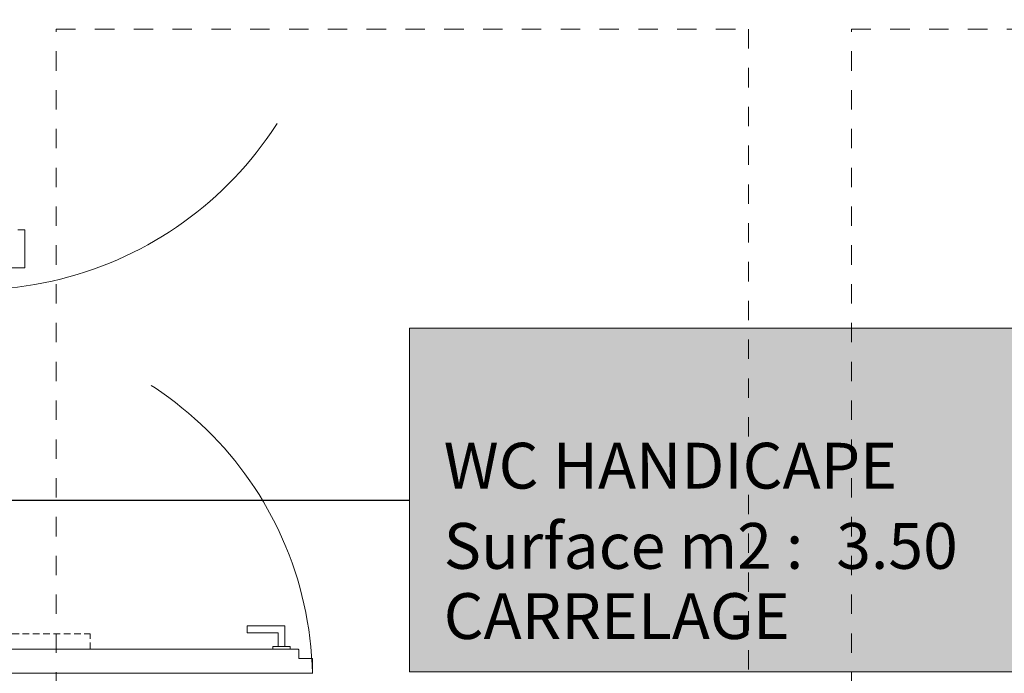
# Model space of a CAD drawing. Extents: x -5531 to 498, y -2287 to 549.
# Drawn here: x -1980 to -1694, y -1853 to -1663 of the extents above; entities that cross this region are included whole.
import ezdxf

# ---------------------------------------------------------------- set-up
doc = ezdxf.new("R2010")
doc.units = 0
doc.header["$MEASUREMENT"] = 0
for name, pattern in [('Traitillé', [300, 100, -50, 100, -50]), ('Traitillé fin', [3, 2, -1]), ('Traits', [5.644444, 2.822222, -2.822222])]:
    doc.linetypes.add(name, pattern=pattern)
for name, color, linetype, lineweight in [('A1------L-(legendes)', 7, 'Continuous', 0), ('A1E0----EV(elements_en_vue)', 5, 'Continuous', 9), ('A1E47---E-(ouvertures)', 7, 'Continuous', 5)]:
    doc.layers.add(name, color=color, linetype=linetype, lineweight=lineweight)
doc.styles.get("Standard").update_dxf_attribs({"font": 'arial.ttf'})
doc.styles.add('UNIGE', font='arial.ttf', dxfattribs={"height": 20})
doc.dimstyles.new('1-100', dxfattribs={"dimtxt": 20, "dimasz": 10, "dimexe": 10, "dimexo": 10, "dimgap": 6, "dimtad": 1, "dimrnd": 0.5, "dimdsep": 46, "dimtxsty": 'UNIGE', "dimblk": 'ARCHTICK', "dimcen": 4, "dimdle": 10, "dimclrd": 256, "dimclre": 256, "dimclrt": 256, "dimazin": 0, "dimtfac": 1, "dimtix": 1, "dimtmove": 1, "dimatfit": 3, "dimfxl": 1, "dimtolj": 1, "dimtzin": 0, "dimarcsym": 0})

# ---------------------------------------------------------------- blocks, each defined once
blk = doc.blocks.new('LEG_UNIGE')
at = {"lineweight": 20}
h = blk.add_hatch(color=254, dxfattribs=at)
h.dxf.hatch_style = 1
h.paths.add_polyline_path([(0, 0), (275, 0), (275, 150), (0, 150)])
blk.add_lwpolyline([(0, 0), (275, 0), (275, 150), (0, 150)], close=True)
at = {"color": 7}
for tag, p, height in [('N°', (15, 115), 24), ('NOM_LOCAL', (15, 80), 20), ('SURFACE', (15, 45), 20), ('SURFACE', (186.24, 45), 20), ('MATIERE', (15, 14.38), 20), ('NB_PERS', (14.79, -26.36), 20)]:
    blk.add_attdef(tag, p, '', height=height, dxfattribs=at)
blk = doc.blocks.new('_ArchTick')
at = {"color": 0, "linetype": 'ByBlock', "const_width": 0.15}
blk.add_lwpolyline([(-0.5, -0.5), (0.5, 0.5)], dxfattribs=at)

msp = doc.modelspace()

# ---------------------------------------------------------------- linework, layer by layer
at = {"layer": 'A1E0----EV(elements_en_vue)', "linetype": 'Traits', "ltscale": 2}
for p, q in [((-1969.5, -1665.5), (-1768.17, -1665.5)), ((-1969.5, -1869.5), (-1969.5, -1665.5)), ((-1768.17, -1665.5), (-1768.17, -1869.5)), ((-1738.17, -1665.5), (-1536.84, -1665.5)), ((-1738.17, -1869.5), (-1738.17, -1665.5))]:
    msp.add_line(p, q, dxfattribs=at)
at = {"layer": 'A1E47---E-(ouvertures)', "linetype": 'Continuous'}
for p, q in [((-1978.6, -1723.9), (-1980.6, -1723.9)), ((-1978.6, -1734.9), (-1978.6, -1723.9)), ((-1984.6, -1734.9), (-1978.6, -1734.9)), ((-1902.95, -1839.1), (-1913.95, -1839.1)), ((-1913.95, -1839.1), (-1913.95, -1841.1)), ((-1904.95, -1841.1), (-1913.95, -1841.1)), ((-1904.95, -1845.1), (-1904.95, -1841.1)), ((-1902.95, -1845.1), (-1902.95, -1839.1)), ((-1901.45, -1845.1), (-1906.45, -1845.1)), ((-1906.45, -1845.1), (-1906.45, -1845.9)), ((-1901.45, -1845.9), (-1901.45, -1845.1))]:
    msp.add_line(p, q, dxfattribs=at)
at = {"layer": 'A1E47---E-(ouvertures)', "linetype": 'Traitillé fin'}
for p in [(-1988.3, -1841.4), (-1959.6, -1845.9)]:
    msp.add_line(p, (-1959.6, -1841.4), dxfattribs=at)
at = {"layer": 'A1E47---E-(ouvertures)', "linetype": 'Continuous', "flags": 128}
msp.add_lwpolyline([(-1895.1, -1852.9), (-1894.95, -1852.75), (-1894.95, -1848.6), (-1898.95, -1848.6), (-1898.95, -1846.05), (-1899.1, -1845.9), (-1990.15, -1845.9), (-1990.3, -1846.05), (-1990.3, -1848.6), (-1994.3, -1848.6), (-1994.3, -1852.75), (-1994.15, -1852.9), (-1895.1, -1852.9)], close=True, dxfattribs=at)
at = {"layer": 'A1E47---E-(ouvertures)', "color": 5, "linetype": 'Traitillé', "lineweight": 0}
for centre, radius, start, end in [((-1993.5, -1636.6), 104.7, 272.7172, 0), ((-1997.19, -1855.14), 102.24, 1.2158, 90.0177)]:
    msp.add_arc(centre, radius, start, end, dxfattribs=at)

# ---------------------------------------------------------------- block references
at = {"layer": 'A1------L-(legendes)'}
ref = msp.add_blockref('LEG_UNIGE', (-1866.77, -1852.5), dxfattribs=dict(at, xscale=0.6666666666666626, yscale=0.6666666666666626, zscale=0.6666666666666626))
ref.add_attrib('NOM_LOCAL', 'WC HANDICAPE', (-1856.77, -1799.17), dxfattribs={"layer": '0', "color": 7, "height": 13.3333})
ref.add_attrib('SURFACE', 'Surface m2 :', (-1856.77, -1822.5), dxfattribs={"layer": '0', "color": 7, "height": 13.3333})
ref.add_attrib('SURFACE', '3.50', (-1742.6, -1822.5), dxfattribs={"layer": '0', "color": 7, "height": 13.333})
ref.add_attrib('MATIERE', 'CARRELAGE', (-1856.77, -1842.92), dxfattribs={"layer": '0', "color": 7, "height": 13.333})

# ---------------------------------------------------------------- leaders
msp.add_leader([(-2069.19, -1802.5), (-1866.77, -1802.5)], dimstyle='1-100', override={"dimgap": 7.5, "dimtad": 0, "dimclrd": 256, "dimldrblk": 'DotBlank'}, dxfattribs=at)

doc.saveas('drawing.dxf')
